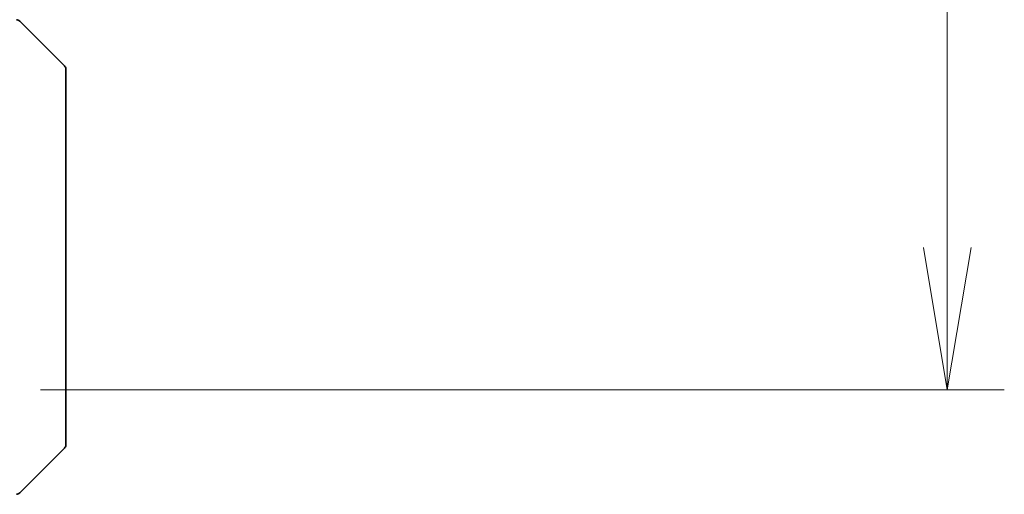
# Model space of a CAD drawing. Units: millimetres. Extents: x 0 to 10617, y 0 to 1686.
# Drawn here: x 3305 to 3409, y 1269 to 1319 of the extents above; entities that cross this region are included whole.
import ezdxf

# ---------------------------------------------------------------- set-up
doc = ezdxf.new("R2010")
doc.units = ezdxf.units.MM
for name, color, linetype, lineweight in [('Dimension (ISO)', 7, 'Continuous', 18), ('Dimension (ISO) @ 1', 7, 'Continuous', 18), ('Visible (ISO)', 7, 'Continuous', 35)]:
    doc.layers.add(name, color=color, linetype=linetype, lineweight=lineweight)
doc.styles.add('Note Text (TK)', font='MS PGothic.ttf')
doc.dimstyles.new('Default - Method 1b (TK)', dxfattribs={"dimscale": 4.5, "dimtxt": 2.5, "dimasz": 2.5, "dimexe": 1, "dimexo": 1.5, "dimgap": 1, "dimtad": 1, "dimtoh": 1, "dimrnd": 1e-08, "dimdsep": 46, "dimtxsty": 'Note Text (TK)', "dimblk": 'OPEN', "dimcen": 0.09, "dimdle": 5, "dimclrd": 100, "dimclre": 100, "dimclrt": 7, "dimadec": 1, "dimazin": 1, "dimtfac": 1, "dimtmove": 0, "dimatfit": 3, "dimldrblk": 'OPEN', "dimfxl": 1, "dimtolj": 1, "dimlwd": -1, "dimlwe": -1, "dimarcsym": 0})

# ---------------------------------------------------------------- blocks, each defined once
blk = doc.blocks.new('_Open')
at = {"color": 0, "linetype": 'ByBlock', "lineweight": -2}
for p, q in [((-1, 0.1667), (0, 0)), ((-1, -0.1667), (0, 0)), ((0, 0), (-1, 0))]:
    blk.add_line(p, q, dxfattribs=at)
blk = doc.blocks.new('*D52')
at = {"layer": 'Defpoints', "color": 0}
for p in [(3298.61, 1516.22), (3403.11, 1516.22), (3298.61, 1280.22)]:
    blk.add_point(p, dxfattribs=at)
at = {"layer": 'Dimension (ISO)', "color": 100}
for p, q in [((3307.61, 1516.22), (3409.11, 1516.22)), ((3403.11, 1295.22), (3403.11, 1501.22)), ((3307.61, 1280.22), (3409.11, 1280.22))]:
    blk.add_line(p, q, dxfattribs=at)
at = {"layer": 'Dimension (ISO)', "color": 100, "xscale": 15, "yscale": 15, "zscale": 15}
for p, rotation in [((3403.11, 1516.22), 90), ((3403.11, 1280.22), 270)]:
    blk.add_blockref('_Open', p, dxfattribs=dict(at, rotation=rotation))
at = {"layer": 'Dimension (ISO)', "color": 7, "insert": (3389.61, 1383.01), "char_height": 15, "attachment_point": 4, "rotation": 90, "style": 'Note Text (TK)'}
blk.add_mtext('\\A1;236', dxfattribs=at)

msp = doc.modelspace()

# ---------------------------------------------------------------- linework, layer by layer
at = {"layer": 'Visible (ISO)'}
for p, q in [((3310.1186, 1314.37), (3305.4114, 1319.0771)), ((3310.265, 1313.0408), (3310.265, 1314.0165)), ((3310.265, 1280.0287), (3310.265, 1313.0408)), ((3310.265, 1278.5607), (3310.265, 1280.0287)), ((3310.265, 1277.2236), (3310.265, 1278.5607)), ((3310.265, 1277.2236), (3310.265, 1274.4307)), ((3305.4114, 1269.37), (3310.1186, 1274.0771))]:
    msp.add_line(p, q, dxfattribs=at)
for centre, start, end in [((3305.0579, 1318.7236), 45, 90), ((3309.765, 1314.0165), 0, 45), ((3309.765, 1274.4307), 315, 0), ((3305.0579, 1269.7236), 270, 315)]:
    msp.add_arc(centre, 0.5, start, end, dxfattribs=at)

# ---------------------------------------------------------------- dimensions: what is measured, and where the dimension line sits
at = {"layer": 'Dimension (ISO) @ 1', "color": 100}
dim = msp.add_linear_dim(base=(3403.115, 1516.2236), p1=(3298.615, 1280.2236), p2=(3298.615, 1516.2236), angle=90, dimstyle='Default - Method 1b (TK)', override={"dimscale": 1, "dimtxt": 15, "dimasz": 15, "dimexe": 6, "dimexo": 9, "dimgap": 6, "dimdec": 2, "dimcen": 0.54, "dimtol": 0, "dimlim": 0, "dimtp": 0, "dimtm": 0, "dimtdec": 2, "dimtix": 0, "dimtofl": 0, "dimtmove": 0, "dimatfit": 1}, dxfattribs=at)
dim.commit()
dim.dimension.update_dxf_attribs({"geometry": '*D52', "text_midpoint": (3403.115, 1398.2236), "dimtype": 128})

doc.saveas('drawing.dxf')
